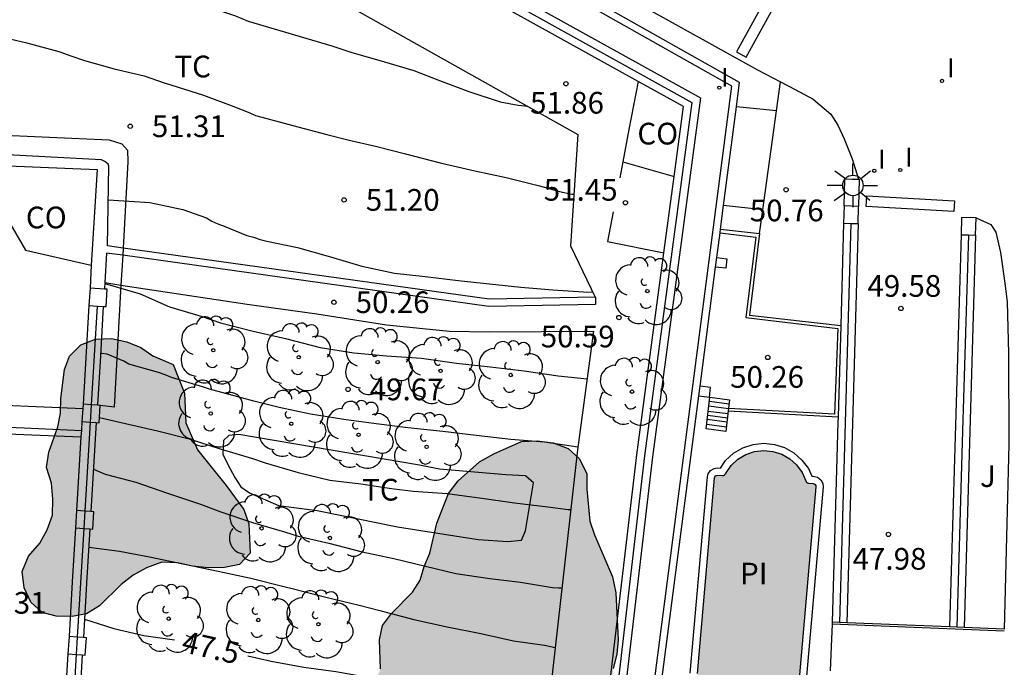
# Model space of a CAD drawing. Units: millimetres. Extents: x 584494 to 584857, y 4797039 to 4797291.
# Drawn here: x 584777 to 584811, y 4797084 to 4797106 of the extents above; entities that cross this region are included whole.
import ezdxf

# ---------------------------------------------------------------- set-up
doc = ezdxf.new("R2010")
doc.units = ezdxf.units.MM
for name, color, linetype in [('020104', 34, 'Continuous'), ('020204', 9, 'Continuous'), ('020307', 24, 'Continuous'), ('020308', 9, 'Continuous'), ('050109', 4, 'Continuous'), ('050305', 9, 'Continuous'), ('060106', 9, 'BARANDILLA'), ('060117', 9, 'Continuous'), ('060124', 9, 'Continuous'), ('060141', 9, 'Continuous'), ('060144', 9, 'Continuous'), ('060145', 9, 'Continuous'), ('070104', 3, 'Continuous'), ('070105', 6, 'Continuous'), ('070108', 9, 'VALLA'), ('070110', 9, 'Continuous'), ('070113', 9, 'Continuous'), ('070114', 9, 'Continuous'), ('080107', 9, 'Continuous'), ('080301', 9, 'Continuous'), ('100106', 63, 'Continuous'), ('100107', 3, 'Continuous'), ('100116', 71, 'Continuous'), ('100202', 3, 'Continuous'), ('100301', 7, 'Continuous'), ('100302', 7, 'Continuous'), ('210102', 4, 'Continuous'), ('250206', 9, 'Continuous'), ('270204', 9, 'Continuous'), ('270304', 9, 'Continuous'), ('990504', 63, 'Continuous'), ('990505', 151, 'Continuous')]:
    doc.layers.add(name, color=color, linetype=linetype)
doc.layers.add('020105', color=24, linetype='Continuous', lineweight=30)
doc.styles.add('ARIAL', font='ARIAL.TTF', dxfattribs={"height": 1})
doc.styles.add('ARIALI', font='ARIALI.TTF', dxfattribs={"height": 1})
doc.styles.add('ROMANS', font='romans__.ttf', dxfattribs={"height": 1})
doc.linetypes.add('BARANDILLA', pattern='A,1,[201,DONOSTI.shx,S=0.1,R=0,X=0,Y=0],1', length=2)
doc.linetypes.add('VALLA', pattern='A,1,[200,DONOSTI.shx,S=0.1,R=0,X=0,Y=0],1', length=2)

# ---------------------------------------------------------------- blocks, each defined once
blk = doc.blocks.new('REIND')
blk.add_circle((0, 0), 0.055)
blk = doc.blocks.new('ARBOL')
blk.add_circle((0, 0), 0.0587)
for centre, radius, start, end in [((-0.28, 0.855), 0.3, 359.2878, 173.6078), ((0.097, 0.97), 0.21, 23.1565, 160.4665), ((0.438, 0.881), 0.24, 301.578, 139.328), ((-0.564, 0.381), 0.532, 92.28, 254.58), ((0.656, 0.288), 0.443, 319.8556, 114.7656), ((-0.091, 0.321), 0.12, 119.14, 310.56), ((0.819, -0.249), 0.383, 235.5275, 62.0275), ((-0.556, -0.339), 0.555, 142.64, 266.54), ((-0.039, -0.384), 0.21, 189.64, 323.88), ((0.299, -0.624), 0.532, 224.67, 0.24), ((-0.301, -0.676), 0.45, 213.78, 295.32)]:
    blk.add_arc(centre, radius, start, end)
blk = doc.blocks.new('COTAPU')
blk.add_circle((0, 0), 0.075)
blk = doc.blocks.new('FAROLA')
for p, q in [((0, 0.355), (0, 0.755)), ((-0.63, 0.51), (-0.255, 0.245)), ((0.605, 0.49), (0.276, 0.223)), ((-0.355, 0), (-0.895, 0)), ((0.355, 0), (0.855, 0)), ((-0.65, -0.52), (-0.255, -0.24)), ((0.585, -0.52), (0.256, -0.246)), ((0, -0.355), (0, -0.755))]:
    blk.add_line(p, q)
blk.add_circle((0, 0), 0.355)

msp = doc.modelspace()

# ---------------------------------------------------------------- hatches: boundary and pattern name
at = {"layer": '990504'}
for points in [[(584781.921, 4797094.535), (584782.313, 4797093.539), (584782.355, 4797092.519), (584782.767, 4797091.579), (584783.758, 4797090.347), (584784.366, 4797089.523), (584784.536, 4797089.023), (584784.58, 4797088.007), (584784.222, 4797087.615), (584783.692, 4797087.515), (584783.148, 4797087.501), (584782.592, 4797087.563), (584782.068, 4797087.681), (584781.534, 4797087.695), (584781, 4797087.509), (584780.536, 4797087.249), (584780.128, 4797086.931), (584779.374, 4797086.191), (584778.924, 4797085.913), (584778.425, 4797085.823), (584777.881, 4797085.839), (584777.393, 4797085.963), (584777.003, 4797086.319), (584776.767, 4797086.811), (584776.695, 4797087.375), (584776.913, 4797087.909), (584777.307, 4797088.355), (584777.561, 4797088.813), (584777.751, 4797089.325), (584777.765, 4797089.881), (584777.715, 4797090.433), (584777.543, 4797090.969), (584777.619, 4797091.499), (584777.931, 4797092.383), (584778.025, 4797092.847), (584778.037, 4797093.355), (584778.163, 4797094.359), (584778.341, 4797094.827), (584778.727, 4797095.219), (584779.233, 4797095.407), (584779.785, 4797095.431), (584780.317, 4797095.317), (584780.805, 4797095.125), (584781.219, 4797094.831)], [(584794.2, 4797074.089), (584793.442, 4797074.823), (584793.088, 4797075.221), (584792.794, 4797075.631), (584792.586, 4797076.081), (584792.166, 4797077.661), (584791.978, 4797078.169), (584791.762, 4797078.613), (584791.494, 4797079.041), (584791.12, 4797079.461), (584790.334, 4797080.167), (584789.374, 4797080.677), (584788.93, 4797080.995), (584788.642, 4797081.461), (584788.496, 4797081.953), (584788.492, 4797082.511), (584788.62, 4797083.077), (584788.894, 4797083.559), (584789.094, 4797084.009), (584789.054, 4797085.013), (584789.162, 4797085.509), (584789.474, 4797085.921), (584790.196, 4797086.663), (584790.462, 4797087.079), (584790.598, 4797087.549), (584790.794, 4797088.009), (584791.036, 4797089.053), (584791.448, 4797090.075), (584791.78, 4797090.511), (584792.522, 4797091.173), (584793.016, 4797091.447), (584793.972, 4797091.873), (584794.51, 4797091.899), (584795.06, 4797091.83), (584795.586, 4797091.626), (584795.976, 4797091.27), (584796.228, 4797090.754), (584796.228, 4797090.219), (584796.328, 4797089.121), (584796.492, 4797088.643), (584797.12, 4797087.199), (584797.236, 4797086.641), (584797.312, 4797085.019), (584797.27, 4797084.525), (584797.144, 4797084.021), (584796.98, 4797082.471), (584797.022, 4797080.949), (584796.882, 4797079.427), (584796.926, 4797077.899), (584796.534, 4797076.341), (584796.386, 4797074.761), (584796.218, 4797074.301), (584795.804, 4797073.479), (584795.338, 4797073.447), (584794.86, 4797073.531)]]:
    msp.add_hatch(color=256, dxfattribs=at).paths.add_polyline_path(points)
at = {"layer": '990505'}
msp.add_hatch(color=256, dxfattribs=at).paths.add_polyline_path([(584804.148, 4797090.309), (584804.145, 4797090.346), (584804.125, 4797090.382), (584804.092, 4797090.408), (584804.057, 4797090.418), (584803.839, 4797090.437), (584803.807, 4797090.509), (584803.674, 4797090.806), (584803.485, 4797091.062), (584803.247, 4797091.274), (584802.97, 4797091.431), (584802.667, 4797091.528), (584802.35, 4797091.559), (584802.033, 4797091.524), (584801.731, 4797091.423), (584801.456, 4797091.262), (584801.221, 4797091.048), (584800.976, 4797090.688), (584800.755, 4797090.706), (584800.714, 4797090.701), (584800.678, 4797090.68), (584800.654, 4797090.646), (584800.646, 4797090.615), (584800.057, 4797083.856), (584800.058, 4797083.814), (584800.075, 4797083.776), (584800.107, 4797083.749), (584800.147, 4797083.737), (584803.449, 4797083.449), (584803.491, 4797083.454), (584803.526, 4797083.475), (584803.55, 4797083.509), (584803.558, 4797083.54)])
msp.add_hatch(color=256, dxfattribs=at).paths.add_polyline_path([(584804.148, 4797090.309), (584804.145, 4797090.346), (584804.125, 4797090.382), (584804.092, 4797090.408), (584804.057, 4797090.418), (584803.839, 4797090.437), (584803.807, 4797090.509), (584803.674, 4797090.806), (584803.485, 4797091.062), (584803.247, 4797091.274), (584802.97, 4797091.431), (584802.667, 4797091.528), (584802.35, 4797091.559), (584802.033, 4797091.524), (584801.731, 4797091.423), (584801.456, 4797091.262), (584801.221, 4797091.048), (584800.976, 4797090.688), (584800.755, 4797090.706), (584800.714, 4797090.701), (584800.678, 4797090.68), (584800.654, 4797090.646), (584800.646, 4797090.615), (584800.057, 4797083.856), (584800.058, 4797083.814), (584800.075, 4797083.776), (584800.107, 4797083.749), (584800.147, 4797083.737), (584803.449, 4797083.449), (584803.491, 4797083.454), (584803.526, 4797083.475), (584803.55, 4797083.509), (584803.558, 4797083.54)])

# ---------------------------------------------------------------- linework, layer by layer
at = {"layer": '020104', "flags": 128}
for points, elevation in [([(584776.154, 4797109.296), (584777.21, 4797108.974), (584778.344, 4797108.57), (584778.534, 4797108.468), (584778.732, 4797108.402), (584778.942, 4797108.304), (584779.152, 4797108.238), (584780.162, 4797107.89), (584784.08, 4797106.592), (584784.52, 4797106.408), (584787.406, 4797105.554), (584788.07, 4797105.336), (584789.234, 4797104.998), (584790.246, 4797104.7), (584791.136, 4797104.35), (584792.15, 4797103.966), (584793.233, 4797103.612), (584793.859, 4797103.504), (584794.186, 4797103.463)], 52), ([(584775.81, 4797105.897), (584776.812, 4797105.668), (584777.966, 4797105.352), (584778.378, 4797105.202), (584778.854, 4797105.042), (584779.878, 4797104.758), (584780.918, 4797104.51), (584781.608, 4797104.272), (584781.844, 4797104.202), (584782.968, 4797103.84), (584783.926, 4797103.492), (584784.57, 4797103.234), (584784.764, 4797103.144), (584784.994, 4797103.082), (584786.062, 4797102.8), (584787.24, 4797102.49), (584787.958, 4797102.296), (584788.968, 4797102.07), (584789.958, 4797101.816), (584791.161, 4797101.502), (584792.353, 4797101.23), (584793.435, 4797100.998), (584794.593, 4797100.714), (584795.287, 4797100.516), (584795.713, 4797100.42), (584795.781, 4797100.42)], 51.5), ([(584779.678, 4797100.227), (584781.118, 4797100.131), (584782.253, 4797099.89), (584783.08, 4797099.609), (584783.265, 4797099.49), (584783.471, 4797099.391), (584783.686, 4797099.315), (584784.279, 4797099.073), (584784.471, 4797098.998), (584784.7, 4797098.936), (584784.929, 4797098.851), (584785.159, 4797098.797), (584786.224, 4797098.579), (584787.363, 4797098.255), (584788.451, 4797097.938), (584789.573, 4797097.693), (584790.639, 4797097.579), (584791.777, 4797097.437), (584792.858, 4797097.32), (584793.946, 4797097.208), (584795.048, 4797097.114), (584796.117, 4797097.042), (584796.435, 4797097.029)], 51), ([(584795.918, 4797091.679), (584794.768, 4797091.845), (584793.595, 4797091.941), (584792.407, 4797092.08), (584791.252, 4797092.215), (584790.036, 4797092.347), (584788.946, 4797092.482), (584787.826, 4797092.628), (584786.667, 4797092.82), (584785.593, 4797093.049), (584784.715, 4797093.262), (584784.289, 4797093.377), (584783.184, 4797093.682), (584782.932, 4797093.763), (584781.86, 4797094.083), (584781.645, 4797094.179), (584781.416, 4797094.256), (584780.39, 4797094.548), (584780.215, 4797094.65), (584779.643, 4797094.887), (584779.443, 4797094.911), (584779.409, 4797094.926)], 49.5), ([(584779.376, 4797092.703), (584780.276, 4797092.494), (584781.38, 4797092.245), (584782.471, 4797091.96), (584783.548, 4797091.619), (584784.637, 4797091.292), (584785.107, 4797091.14), (584786.242, 4797090.801), (584787.34, 4797090.541), (584788.415, 4797090.405), (584789.47, 4797090.252), (584790.223, 4797090.156), (584791.403, 4797090.075), (584792.602, 4797089.909), (584793.726, 4797089.757), (584794.885, 4797089.619), (584795.58, 4797089.523), (584795.673, 4797089.523)], 49), ([(584779.167, 4797090.918), (584779.572, 4797090.738), (584780.628, 4797090.466), (584781.73, 4797090.087), (584782.868, 4797089.704), (584783.571, 4797089.446), (584784.666, 4797089.074), (584785.775, 4797088.753), (584786.241, 4797088.6), (584787.304, 4797088.352), (584788.464, 4797088.054), (584789.552, 4797087.831), (584790.646, 4797087.557), (584791.694, 4797087.313), (584792.877, 4797087.138), (584793.933, 4797087.007), (584795.04, 4797086.824), (584795.247, 4797086.816), (584795.367, 4797086.816)], 48.5), ([(584779.004, 4797088.222), (584780.065, 4797088.076), (584781.106, 4797087.889), (584782.319, 4797087.631), (584783.476, 4797087.385), (584784.611, 4797087.149), (584785.791, 4797086.853), (584786.037, 4797086.788), (584787.199, 4797086.489), (584788.358, 4797086.213), (584789.072, 4797086.031), (584790.246, 4797085.718), (584791.4, 4797085.467), (584792.56, 4797085.23), (584793.697, 4797084.976), (584794.768, 4797084.828), (584795.134, 4797084.749)], 48)]:
    msp.add_lwpolyline(points, dxfattribs=dict(at, elevation=elevation))
at = {"layer": '020105', "flags": 128}
for points, elevation in [([(584779.554, 4797097.335), (584780.777, 4797096.973), (584781.799, 4797096.53), (584782.922, 4797096.191), (584783.558, 4797095.972), (584784.684, 4797095.687), (584785.811, 4797095.434), (584787.01, 4797095.122), (584788.176, 4797094.94), (584789.303, 4797094.833), (584790.508, 4797094.749), (584791.722, 4797094.583), (584792.89, 4797094.453), (584794.064, 4797094.314), (584795.236, 4797094.146), (584796.239, 4797094.041)], 50), ([(584778.853, 4797085.734), (584779.866, 4797085.412), (584780.913, 4797085.171), (584781.963, 4797085.017)], 47.5), ([(584784.5, 4797084.463), (584785.307, 4797084.282), (584786.439, 4797084.069), (584787.551, 4797083.919), (584788.656, 4797083.729), (584789.828, 4797083.571), (584790.864, 4797083.457), (584792.037, 4797083.304), (584793.159, 4797083.083), (584794.24, 4797082.855), (584794.901, 4797082.682)], 47.5)]:
    msp.add_lwpolyline(points, dxfattribs=dict(at, elevation=elevation))
at = {"layer": '050109'}
msp.add_polyline3d([(584800.057, 4797083.856, 49.515), (584800.646, 4797090.615, 49.515), (584800.654, 4797090.646, 49.515), (584800.678, 4797090.68, 49.515), (584800.714, 4797090.701, 49.515), (584800.755, 4797090.706, 49.515), (584800.919, 4797090.692, 49.515), (584800.96, 4797090.697, 49.515), (584800.996, 4797090.718, 49.515), (584801.02, 4797090.752, 49.515), (584801.221, 4797091.048, 49.515), (584801.456, 4797091.262, 49.515), (584801.731, 4797091.423, 49.515), (584802.033, 4797091.524, 49.515), (584802.35, 4797091.559, 49.515), (584802.667, 4797091.528, 49.515), (584802.97, 4797091.431, 49.515), (584803.247, 4797091.274, 49.515), (584803.485, 4797091.062, 49.515), (584803.674, 4797090.806, 49.515), (584803.807, 4797090.509, 49.515), (584803.824, 4797090.471, 49.515), (584803.856, 4797090.444, 49.515), (584803.895, 4797090.432, 49.515), (584804.057, 4797090.418, 49.515), (584804.092, 4797090.408, 49.515), (584804.125, 4797090.382, 49.515), (584804.145, 4797090.346, 49.515), (584804.148, 4797090.309, 49.515), (584803.558, 4797083.54, 49.515)], dxfattribs=at)
at = {"layer": '060106'}
msp.add_polyline3d([(584800.836, 4797099.08, 50.377), (584802.076, 4797098.938, 50.377), (584801.734, 4797096.153, 50.377), (584804.907, 4797095.777, 50.377), (584804.79, 4797092.816, 50.377), (584801.132, 4797093.015, 50.377)], dxfattribs=at)
at = {"layer": '060117'}
for points in [[(584801.122, 4797092.93, 50.106), (584801.037, 4797092.217, 49.519), (584800.355, 4797092.307, 49.508), (584800.485, 4797093.401, 50.409)], [(584800.485, 4797093.401, 50.409), (584801.167, 4797093.311, 50.42), (584801.132, 4797093.015, 50.176)], [(584801.132, 4797093.015, 50.176), (584801.122, 4797092.93, 50.106)]]:
    msp.add_polyline3d(points, dxfattribs=at)
at = {"layer": '060124'}
msp.add_polyline3d([(584774.474, 4797092.673, 46.503), (584774.486, 4797093.201, 46.503), (584778.794, 4797093.008, 46.503)], dxfattribs=at)
at = {"layer": '060141'}
for points in [[(584800.449, 4797093.101, 50.083), (584801.131, 4797093.011, 50.094)], [(584800.469, 4797093.264, 50.239), (584801.151, 4797093.174, 50.25)], [(584800.395, 4797092.641, 49.777), (584801.077, 4797092.551, 49.788)], [(584800.411, 4797092.777, 49.851), (584801.093, 4797092.687, 49.862)], [(584800.429, 4797092.926, 50.013), (584801.111, 4797092.836, 50.024)], [(584800.374, 4797092.468, 49.66), (584801.056, 4797092.378, 49.671)]]:
    msp.add_polyline3d(points, dxfattribs=at)
at = {"layer": '060144'}
for points in [[(584805.359, 4797099.414, 50.389), (584805.163, 4797092.516, 50.239), (584804.967, 4797085.619, 50.088)], [(584809.425, 4797099.014, 50.304), (584809.226, 4797092.236, 50.185), (584809.027, 4797085.456, 50.065)], [(584810.666, 4797085.313, 50.065), (584804.714, 4797085.553, 50.065)]]:
    msp.add_polyline3d(points, dxfattribs=at)
at = {"layer": '060145'}
for points in [[(584786.279, 4797115.296, 54.86), (584786.846, 4797114.194, 53.618), (584787.35, 4797113.36, 53.54), (584788.334, 4797112.534, 53.38), (584796.643, 4797107.776, 52.185), (584802.135, 4797104.722, 51.507), (584802.927, 4797104.307, 51.381)], [(584802.927, 4797104.307, 51.381), (584803.437, 4797104.04, 51.301), (584804.053, 4797103.708, 51.185), (584804.673, 4797103.188, 51.117), (584804.905, 4797102.808, 51.039), (584805.135, 4797102.334, 50.963), (584805.409, 4797101.644, 50.845), (584805.628, 4797100.94, 50.724)]]:
    msp.add_polyline3d(points, dxfattribs=at)
at = {"layer": '070104'}
msp.add_polyline3d([(584790.438, 4797091.051, 49.162), (584784.198, 4797092.119, 49.132), (584783.852, 4797092.081, 49.106), (584783.666, 4797091.901, 49.072), (584783.636, 4797091.439, 48.992), (584783.812, 4797091.081, 48.898), (584784.052, 4797090.627, 48.8), (584784.266, 4797090.305, 48.672), (584784.564, 4797090.103, 48.642), (584785.568, 4797089.655, 48.674), (584786.898, 4797089.485, 48.67), (584789.676, 4797088.927, 48.702), (584792.466, 4797088.485, 48.73), (584793.492, 4797088.417, 48.75), (584793.968, 4797088.463, 48.78), (584794.104, 4797088.783, 48.844), (584794.388, 4797090.445, 49.132), (584794.104, 4797090.681, 49.148), (584793.426, 4797090.721, 49.16), (584791.138, 4797090.917, 49.198), (584790.438, 4797091.051, 49.162)], dxfattribs=at)
at = {"layer": '070105'}
for points in [[(584798.007, 4797104.321, 55.147), (584792.571, 4797107.339, 55.295), (584790.807, 4797108.466, 55.33), (584788.758, 4797109.651, 55.387), (584786.207, 4797111.116, 55.427), (584781.367, 4797113.786, 55.547), (584776.362, 4797116.555, 55.695), (584767.34, 4797121.584, 56.704), (584746.874, 4797133.095, 57.239), (584747.009, 4797133.335, 57.239)], [(584782.374, 4797113.858, 55.549), (584786.477, 4797111.595, 55.447), (584789.033, 4797110.127, 55.407), (584791.093, 4797108.935, 55.351), (584792.853, 4797107.811, 55.315), (584800.164, 4797103.751, 55.127), (584798.5, 4797091.343, 52.436), (584797.27, 4797080.849, 50.294)], [(584797.27, 4797080.849, 50.118), (584798.195, 4797080.762, 50.076), (584801.245, 4797104.152, 53.062), (584785.98, 4797112.763, 54.702), (584785.997, 4797112.789, 54.703)], [(584801.405, 4797103.445, 52.961), (584801.515, 4797104.287, 53.066), (584795.856, 4797107.479, 53.678)], [(584798.007, 4797104.321, 55.147), (584797.686, 4797102.656, 51.753), (584797.471, 4797101.538, 51.605)], [(584799.245, 4797101.038, 54.567), (584799.568, 4797103.454, 55.104), (584798.007, 4797104.321, 55.147)], [(584800.96, 4797100.027, 52.531), (584801.405, 4797103.445, 52.961)], [(584780.19, 4797098.558, 51.05), (584779.651, 4797098.633, 51.05), (584779.697, 4797101.391, 51.05), (584779.675, 4797101.458, 51.05), (584779.564, 4797101.556, 51.05), (584779.447, 4797101.608, 51.05), (584764.879, 4797102.376, 50.418)], [(584795.922, 4797102.489, 51.905), (584795.66, 4797098.639, 51.435), (584796.516, 4797096.861, 51.283)], [(584797.471, 4797101.538, 51.605), (584797.365, 4797100.992, 51.533)], [(584775.088, 4797101.448, 51.921), (584779.29, 4797101.272, 52.53), (584779.09, 4797097.965, 50.437)], [(584798.89, 4797098.394, 53.978), (584799.245, 4797101.038, 54.567)], [(584805.127, 4797100.015, 50.741), (584805.153, 4797100.954, 50.823), (584805.403, 4797100.946, 50.829), (584805.628, 4797100.94, 50.834)], [(584805.628, 4797100.94, 50.834), (584805.653, 4797100.939, 50.835), (584805.626, 4797099.999, 50.752)], [(584797.137, 4797099.808, 51.377), (584796.939, 4797098.782, 51.241), (584798.89, 4797098.394, 51.324)], [(584800.853, 4797099.208, 52.428), (584800.96, 4797100.027, 52.531)], [(584800.836, 4797099.08, 52.412), (584800.853, 4797099.208, 52.428)], [(584800.853, 4797099.208, 50.637), (584802.207, 4797099.059, 50.637)], [(584805.109, 4797099.421, 50.088), (584805.009, 4797095.887, 50.444)], [(584805.609, 4797099.406, 50.401), (584805.413, 4797092.508, 50.251), (584805.217, 4797085.609, 50.1)], [(584800.725, 4797098.231, 52.305), (584800.836, 4797099.08, 52.412)], [(584802.207, 4797099.059, 50.637), (584801.855, 4797096.245, 50.451), (584805.009, 4797095.887, 50.444)], [(584809.176, 4797099.021, 50.543), (584808.777, 4797085.466, 50.065)], [(584809.675, 4797099.006, 50.546), (584809.276, 4797085.446, 50.069)], [(584796.516, 4797096.861, 51.179), (584792.853, 4797096.793, 51.067), (584780.19, 4797098.558, 51.05)], [(584780.176, 4797098.308, 51.042), (584779.617, 4797098.386, 51.042), (584779.555, 4797097.363, 50.133)], [(584796.516, 4797096.861, 51.179), (584796.529, 4797096.861, 51.18), (584796.534, 4797096.611, 51.173), (584792.838, 4797096.543, 51.059), (584780.176, 4797098.308, 51.042)], [(584795.138, 4797067.106, 46.829), (584795.986, 4797073.478, 48.361), (584796.718, 4797080.858, 50.273), (584797.955, 4797091.414, 52.425), (584798.89, 4797098.394, 53.978)], [(584800.682, 4797097.901, 52.264), (584800.725, 4797098.231, 52.305)], [(584779.09, 4797097.965, 50.437), (584779.046, 4797097.172, 51.977)], [(584800.145, 4797093.78, 51.746), (584800.682, 4797097.901, 52.264)], [(584779.555, 4797097.363, 50.133), (584779.542, 4797097.139, 49.936)], [(584779.007, 4797096.573, 49.813), (584778.804, 4797093.157, 49.092)], [(584779.506, 4797096.54, 49.451), (584779.403, 4797094.833, 49.361), (584779.3, 4797093.125, 49.27)], [(584805.009, 4797095.887, 50.444), (584804.919, 4797092.726, 49.795)], [(584800.102, 4797093.45, 51.704), (584800.145, 4797093.78, 51.746)], [(584798.602, 4797081.955, 50.259), (584800.102, 4797093.45, 51.704)], [(584801.122, 4797092.93, 50.467), (584803.015, 4797092.828, 50.467), (584804.919, 4797092.726, 49.795)], [(584804.919, 4797092.726, 49.795), (584804.913, 4797092.525, 49.787), (584804.717, 4797085.629, 49.487)], [(584774.791, 4797092.429, 46.503), (584776.769, 4797092.343, 46.503), (584778.747, 4797092.258, 46.503)], [(584778.765, 4797092.558, 51.035), (584778.747, 4797092.258, 48.897)], [(584779.264, 4797092.525, 48.637), (584779.171, 4797090.989, 48.555), (584779.078, 4797089.451, 48.474)], [(584774.777, 4797092.199, 46.503), (584776.755, 4797092.113, 46.503), (584778.733, 4797092.028, 46.503)], [(584778.733, 4797092.028, 48.849), (584778.583, 4797089.483, 48.313)], [(584778.747, 4797092.258, 48.897), (584778.733, 4797092.028, 48.849)], [(584778.544, 4797088.884, 50.127), (584778.43, 4797087.016, 47.591), (584778.32, 4797085.129, 47.391)], [(584779.042, 4797088.851, 47.788), (584778.929, 4797086.975, 47.689), (584778.815, 4797085.097, 47.589)], [(584804.714, 4797085.553, 50.065), (584804.683, 4797084.786, 50.065), (584804.649, 4797083.943, 50.065)], [(584804.717, 4797085.629, 50.065), (584804.714, 4797085.553, 50.065)], [(584804.967, 4797085.619, 50.065), (584804.717, 4797085.629, 50.065)], [(584805.217, 4797085.609, 50.065), (584804.967, 4797085.619, 50.065)], [(584808.777, 4797085.466, 50.065), (584805.217, 4797085.609, 50.065)], [(584809.027, 4797085.456, 50.065), (584808.777, 4797085.466, 50.065)], [(584809.276, 4797085.446, 50.065), (584809.027, 4797085.456, 50.065)], [(584810.666, 4797085.39, 50.065), (584809.276, 4797085.446, 50.065)], [(584778.281, 4797084.53, 46.903), (584778.178, 4797082.835, 46.724), (584778.08, 4797081.158, 48.259)], [(584778.779, 4797084.498, 46.903), (584778.677, 4797082.812, 46.814), (584778.576, 4797081.126, 46.725)]]:
    msp.add_polyline3d(points, dxfattribs=at)
at = {"layer": '070108'}
for points in [[(584747.009, 4797133.335, 57.238), (584767.51, 4797121.795, 56.703), (584776.493, 4797116.787, 55.761), (584781.497, 4797114.019, 55.613), (584786.339, 4797111.348, 55.493), (584788.892, 4797109.882, 55.453), (584790.947, 4797108.693, 55.396), (584792.709, 4797107.568, 55.361), (584799.863, 4797103.595, 55.168), (584798.226, 4797091.375, 52.446), (584796.99, 4797080.823, 50.295), (584796.258, 4797073.441, 48.383), (584795.286, 4797066.134, 46.626), (584794.229, 4797058.051, 44.324)], [(584779.101, 4797093.137, 51.154), (584779.307, 4797096.553, 51.976)], [(584779.065, 4797092.538, 51.01), (584779.101, 4797093.137, 51.154)], [(584778.88, 4797089.464, 50.269), (584779.065, 4797092.538, 51.01)], [(584778.843, 4797088.864, 50.125), (584778.88, 4797089.464, 50.269)], [(584778.617, 4797085.11, 49.221), (584778.843, 4797088.864, 50.125)], [(584778.581, 4797084.511, 49.077), (584778.617, 4797085.11, 49.221)], [(584778.378, 4797081.139, 48.265), (584778.581, 4797084.511, 49.077)]]:
    msp.add_polyline3d(points, dxfattribs=at)
at = {"layer": '070110'}
for points in [[(584805.127, 4797100.015, 51.425), (584805.109, 4797099.421, 51.425)], [(584805.626, 4797099.999, 51.425), (584805.127, 4797100.015, 51.425)], [(584805.609, 4797099.406, 51.425), (584805.626, 4797099.999, 51.425)], [(584809.693, 4797099.599, 51.425), (584809.193, 4797099.615, 51.425), (584809.176, 4797099.021, 51.425)], [(584809.675, 4797099.006, 51.425), (584809.693, 4797099.599, 51.425)], [(584805.109, 4797099.421, 51.425), (584805.359, 4797099.414, 51.425)], [(584805.359, 4797099.414, 51.425), (584805.609, 4797099.406, 51.425)], [(584809.176, 4797099.021, 51.425), (584809.425, 4797099.014, 51.425)], [(584809.425, 4797099.014, 51.425), (584809.675, 4797099.006, 51.425)], [(584779.046, 4797097.172, 51.977), (584779.007, 4797096.573, 51.977)], [(584779.542, 4797097.139, 51.977), (584779.046, 4797097.172, 51.977)], [(584779.506, 4797096.54, 51.977), (584779.606, 4797096.534, 51.977), (584779.645, 4797097.133, 51.977), (584779.542, 4797097.139, 51.977)], [(584779.007, 4797096.573, 51.977), (584779.307, 4797096.553, 51.977)], [(584779.307, 4797096.553, 51.977), (584779.506, 4797096.54, 51.977)], [(584778.794, 4797093.008, 51.035), (584778.765, 4797092.558, 51.035)], [(584778.804, 4797093.157, 51.035), (584778.794, 4797093.008, 51.035)], [(584779.101, 4797093.137, 51.035), (584778.804, 4797093.157, 51.035)], [(584779.3, 4797093.125, 51.035), (584779.101, 4797093.137, 51.035)], [(584779.264, 4797092.525, 51.035), (584779.364, 4797092.519, 51.035), (584779.402, 4797093.112, 51.035)], [(584779.403, 4797093.118, 51.035), (584779.3, 4797093.125, 51.035)], [(584779.402, 4797093.112, 51.035), (584779.403, 4797093.118, 51.035)], [(584778.765, 4797092.558, 51.035), (584779.065, 4797092.538, 51.035)], [(584779.065, 4797092.538, 51.035), (584779.264, 4797092.525, 51.035)], [(584778.583, 4797089.483, 50.127), (584778.544, 4797088.884, 50.127)], [(584778.88, 4797089.464, 50.127), (584778.583, 4797089.483, 50.127)], [(584779.078, 4797089.451, 50.127), (584778.88, 4797089.464, 50.127)], [(584779.042, 4797088.851, 50.127), (584779.143, 4797088.845, 50.127), (584779.182, 4797089.444, 50.127), (584779.078, 4797089.451, 50.127)], [(584778.544, 4797088.884, 50.127), (584778.843, 4797088.864, 50.127)], [(584778.843, 4797088.864, 50.127), (584779.042, 4797088.851, 50.127)], [(584778.32, 4797085.129, 49.035), (584778.281, 4797084.53, 49.035)], [(584778.617, 4797085.11, 49.035), (584778.32, 4797085.129, 49.035)], [(584778.815, 4797085.097, 49.035), (584778.617, 4797085.11, 49.035)], [(584778.779, 4797084.498, 49.035), (584778.88, 4797084.491, 49.035), (584778.919, 4797085.09, 49.035), (584778.815, 4797085.097, 49.035)], [(584778.281, 4797084.53, 49.035), (584778.581, 4797084.511, 49.035)], [(584778.581, 4797084.511, 49.035), (584778.779, 4797084.498, 49.035)]]:
    msp.add_polyline3d(points, dxfattribs=at)
at = {"layer": '070113'}
msp.add_polyline3d([(584799.807, 4797083.863, 49.515), (584800.399, 4797090.655, 49.515), (584800.423, 4797090.753, 49.515), (584800.505, 4797090.869, 49.515), (584800.633, 4797090.943, 49.515), (584800.75, 4797090.957, 49.515), (584800.851, 4797090.949, 49.515), (584801.031, 4797091.213, 49.515), (584801.307, 4797091.464, 49.515), (584801.627, 4797091.652, 49.515), (584801.979, 4797091.77, 49.515), (584802.348, 4797091.81, 49.515), (584802.718, 4797091.774, 49.515), (584803.071, 4797091.661, 49.515), (584803.393, 4797091.478, 49.515), (584803.671, 4797091.231, 49.515), (584803.891, 4797090.933, 49.515), (584804.007, 4797090.673, 49.515), (584804.1, 4797090.665, 49.515), (584804.208, 4797090.635, 49.515), (584804.319, 4797090.547, 49.515), (584804.39, 4797090.42, 49.515), (584804.399, 4797090.307, 49.515), (584803.805, 4797083.5, 49.515)], dxfattribs=at)
at = {"layer": '070114'}
for points in [[(584800.725, 4797098.231, 52.232), (584801.074, 4797098.192, 52.231), (584801.039, 4797097.861, 52.263), (584800.682, 4797097.901, 52.264)], [(584800.102, 4797093.45, 51.749), (584800.473, 4797093.408, 51.748), (584800.508, 4797093.739, 51.716), (584800.145, 4797093.78, 51.717)]]:
    msp.add_polyline3d(points, dxfattribs=at)
at = {"layer": '080107'}
for points in [[(584797.471, 4797101.538, 53.728), (584798.357, 4797101.288, 53.728), (584799.245, 4797101.038, 53.728)], [(584775.088, 4797101.448, 49.568), (584776.819, 4797098.482, 50.517), (584779.09, 4797097.965, 49.997)]]:
    msp.add_polyline3d(points, dxfattribs=at)
at = {"layer": '100106', "flags": 128}
msp.add_lwpolyline([(584781.921, 4797094.535), (584782.313, 4797093.539), (584782.355, 4797092.519), (584782.767, 4797091.579), (584783.758, 4797090.347), (584784.366, 4797089.523), (584784.536, 4797089.023), (584784.58, 4797088.007), (584784.222, 4797087.615), (584783.692, 4797087.515), (584783.148, 4797087.501), (584782.592, 4797087.563), (584782.068, 4797087.681), (584781.534, 4797087.695), (584781, 4797087.509), (584780.536, 4797087.249), (584780.128, 4797086.931), (584779.374, 4797086.191), (584778.924, 4797085.913), (584778.425, 4797085.823), (584777.881, 4797085.839), (584777.393, 4797085.963), (584777.003, 4797086.319), (584776.767, 4797086.811), (584776.695, 4797087.375), (584776.913, 4797087.909), (584777.307, 4797088.355), (584777.561, 4797088.813), (584777.751, 4797089.325), (584777.765, 4797089.881), (584777.715, 4797090.433), (584777.543, 4797090.969), (584777.619, 4797091.499), (584777.931, 4797092.383), (584778.025, 4797092.847), (584778.037, 4797093.355), (584778.163, 4797094.359), (584778.341, 4797094.827), (584778.727, 4797095.219), (584779.233, 4797095.407), (584779.785, 4797095.431), (584780.317, 4797095.317), (584780.805, 4797095.125), (584781.219, 4797094.831)], close=True, dxfattribs=at)
msp.add_lwpolyline([(584789.094, 4797084.009), (584789.054, 4797085.013), (584789.162, 4797085.509), (584789.474, 4797085.921), (584790.196, 4797086.663), (584790.462, 4797087.079), (584790.598, 4797087.549), (584790.794, 4797088.009), (584791.036, 4797089.053), (584791.448, 4797090.075), (584791.78, 4797090.511), (584792.522, 4797091.173), (584793.016, 4797091.447), (584793.972, 4797091.873), (584794.51, 4797091.899), (584795.06, 4797091.83), (584795.586, 4797091.626), (584795.976, 4797091.27), (584796.228, 4797090.754), (584796.228, 4797090.219), (584796.328, 4797089.121), (584796.492, 4797088.643), (584797.12, 4797087.199), (584797.236, 4797086.641), (584797.312, 4797085.019), (584797.27, 4797084.525), (584797.144, 4797084.021)], dxfattribs=at)
at = {"layer": '100107'}
for points in [[(584802.789, 4797103.302, 51.209), (584801.405, 4797103.445, 51.212)], [(584769.379, 4797102.76, 52.568), (584779.707, 4797102.304, 53.012), (584780.143, 4797102.158, 53.048), (584780.339, 4797101.946, 53.046), (584780.359, 4797101.544, 53.018), (584780.19, 4797098.558, 52.333)], [(584802.321, 4797099.886, 50.68), (584800.96, 4797100.027, 50.683)], [(584780.19, 4797098.558, 52.333), (584780.176, 4797098.308, 52.276)], [(584780.176, 4797098.308, 52.276), (584780.117, 4797097.278, 52.04)], [(584780.117, 4797097.278, 52.04), (584779.879, 4797093.064, 51.073), (584779.402, 4797093.112, 51.051)]]:
    msp.add_polyline3d(points, dxfattribs=at)
at = {"layer": '100116'}
for points in [[(584772.115, 4797115.852, 52.686), (584784.019, 4797109.17, 52.295), (584795.922, 4797102.489, 51.905)], [(584802.789, 4797103.302, 51.206), (584802.927, 4797104.307, 51.341)], [(584802.321, 4797099.886, 50.748), (584802.789, 4797103.302, 51.206)], [(584802.207, 4797099.059, 50.637), (584802.321, 4797099.886, 50.748)], [(584809.693, 4797099.599, 50.445), (584810.205, 4797099.377, 50.43), (584810.377, 4797099.106, 50.422), (584810.531, 4797098.409, 50.373), (584810.679, 4797097.421, 50.365), (584810.768, 4797096.696, 50.365), (584810.812, 4797094.919, 50.307), (584810.828, 4797091.773, 50.259), (584810.666, 4797085.39, 50.119)], [(584779.555, 4797097.363, 50.117), (584780.117, 4797097.278, 50.14)], [(584780.117, 4797097.278, 50.14), (584784.485, 4797096.621, 50.32), (584786.894, 4797096.289, 50.342), (584789.302, 4797095.91, 50.306), (584791.476, 4797095.686, 50.344), (584792.856, 4797095.666, 50.328), (584796.462, 4797095.686, 50.334), (584795.906, 4797091.588, 49.49), (584793.346, 4797068.905, 44.61)]]:
    msp.add_polyline3d(points, dxfattribs=at)
at = {"layer": '210102'}
for points in [[(584801.735, 4797105.162, 51.493), (584803.535, 4797108.429, 51.582), (584803.201, 4797108.612, 51.627), (584801.401, 4797105.345, 51.538), (584801.735, 4797105.162, 51.493)], [(584805.916, 4797100.367, 50.459), (584808.945, 4797100.193, 50.447), (584808.924, 4797099.827, 50.377), (584805.895, 4797100.001, 50.389), (584805.916, 4797100.367, 50.459)]]:
    msp.add_polyline3d(points, dxfattribs=at)

# ---------------------------------------------------------------- block references
at = {"layer": '020204', "rotation": 359.9987685839998}
for p in [(584795.508, 4797104.238, 51.864), (584780.436, 4797102.77, 51.312), (584803.119, 4797100.577, 50.76), (584787.834, 4797100.224, 51.2), (584797.564, 4797100.126, 51.448), (584787.484, 4797096.687, 50.264), (584807.092, 4797096.47, 49.584), (584797.34, 4797096.158, 50.592), (584802.484, 4797094.777, 50.259), (584787.969, 4797093.673, 49.672), (584806.66, 4797088.662, 47.984)]:
    msp.add_blockref('COTAPU', p, dxfattribs=at)
at = {"layer": '100202', "rotation": 359.9987685839998}
for p in [(584798.321, 4797097.071, 50.92), (584783.309, 4797095.025, 49.833), (584786.264, 4797094.785, 49.779), (584788.996, 4797094.617, 49.979), (584791.172, 4797094.311, 49.965), (584793.598, 4797094.17, 49.975), (584797.791, 4797093.594, 50.173), (584783.223, 4797092.839, 49.305), (584786.006, 4797092.485, 49.347), (584788.336, 4797092.105, 49.365), (584790.688, 4797091.687, 49.335), (584784.98, 4797088.871, 48.595), (584787.344, 4797088.537, 48.647), (584781.77, 4797085.747, 47.781), (584784.866, 4797085.701, 47.931), (584786.944, 4797085.553, 47.993)]:
    msp.add_blockref('ARBOL', p, dxfattribs=at)
at = {"layer": '250206', "rotation": 359.9987685839998}
msp.add_blockref('FAROLA', (584805.433, 4797100.724, 50.872), dxfattribs=at)
at = {"layer": '270204', "rotation": 359.9987685839998}
for p in [(584808.511, 4797104.338, 50.888), (584800.811, 4797104.104, 51.972), (584806.169, 4797101.232, 50.624), (584807.071, 4797101.26, 50.624)]:
    msp.add_blockref('REIND', p, dxfattribs=at)

# ---------------------------------------------------------------- texts
at = {"layer": '020307', "style": 'ARIALI'}
msp.add_text('47.5', height=0.75, rotation=347.1688, dxfattribs=at).set_placement((584782.176, 4797084.606, 47.499))
at = {"layer": '020308', "style": 'ARIAL'}
for s, p in [('51.86', (584794.266, 4797103.207, 51.863)), ('51.31', (584781.186, 4797102.395, 51.311)), ('51.45', (584794.739, 4797100.197, 51.447)), ('51.20', (584788.584, 4797099.849, 51.199)), ('50.76', (584801.865, 4797099.484, 50.759)), ('49.58', (584805.932, 4797096.875, 49.583)), ('50.26', (584788.234, 4797096.312, 50.263)), ('50.59', (584794.636, 4797095.125, 50.591)), ('50.26', (584801.186, 4797093.729, 50.258)), ('49.67', (584788.719, 4797093.298, 49.671)), ('47.98', (584805.421, 4797087.441, 47.983)), ('41.31', (584774.99, 4797085.92, 41.312))]:
    msp.add_text(s, height=0.75, rotation=359.9988, dxfattribs=at).set_placement(p)
at = {"layer": '050305', "style": 'ARIAL'}
msp.add_text('PI', height=0.75, rotation=359.9988, dxfattribs=at).set_placement((584801.53, 4797086.934))
at = {"layer": '080301', "style": 'ARIAL'}
for p in [(584797.977, 4797102.14), (584776.828, 4797099.241)]:
    msp.add_text('CO', height=0.75, rotation=359.9988, dxfattribs=at).set_placement(p)
at = {"layer": '100301', "style": 'ARIAL'}
for p in [(584781.964, 4797104.46), (584788.456, 4797089.83)]:
    msp.add_text('TC', height=0.75, rotation=359.9988, dxfattribs=at).set_placement(p)
at = {"layer": '100302', "style": 'ARIAL'}
msp.add_text('J', height=0.75, rotation=359.9988, dxfattribs=at).set_placement((584809.827, 4797090.3))
at = {"layer": '270304', "style": 'ROMANS'}
for p in [(584808.69, 4797104.464, 50.888), (584800.872, 4797104.138, 51.97), (584806.306, 4797101.308, 50.622), (584807.231, 4797101.376, 50.623)]:
    msp.add_text('I', height=0.65, rotation=359.9988, dxfattribs=at).set_placement(p)

doc.saveas('drawing.dxf')
